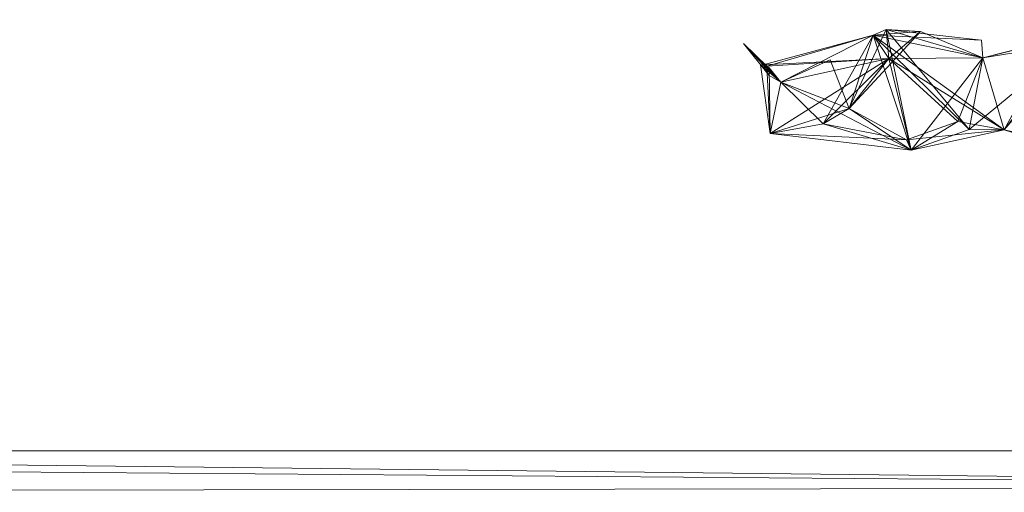
# Model space of a CAD drawing. Units: inches. Extents: x -187 to 410, y -253 to 449.
# Drawn here: x 199 to 208, y 229 to 234 of the extents above; entities that cross this region are included whole.
import ezdxf

# ---------------------------------------------------------------- set-up
doc = ezdxf.new("R2010")
doc.units = ezdxf.units.IN
doc.header["$MEASUREMENT"] = 0
doc.layers.get('0').update_dxf_attribs({"true_color": 0x8c58e1})

# ---------------------------------------------------------------- blocks, each defined once
blk = doc.blocks.new('A$C6DA60386')
at = {"color": 0, "linetype": 'Continuous', "lineweight": 0}
for p, q in [((207.9365, 232.8105), (208.4927, 233.846)), ((205.6709, 233.4213), (206.7064, 233.7008)), ((206.7064, 233.7008), (205.7077, 233.4095)), ((206.7064, 233.7008), (205.8389, 233.2597)), ((206.7064, 233.7008), (206.236, 232.8655)), ((206.8257, 233.7549), (206.4782, 233.0095)), ((207.1486, 233.7353), (206.4782, 233.0095)), ((206.7064, 233.7008), (206.4782, 233.0095)), ((206.8257, 233.7549), (206.7064, 233.7008)), ((207.1486, 233.7353), (206.7064, 233.7008)), ((206.7064, 233.7008), (207.6069, 232.8131)), ((207.9365, 232.8105), (206.7064, 233.7008)), ((206.7064, 233.7008), (207.7336, 233.4876)), ((207.723, 233.654), (206.7064, 233.7008)), ((206.7064, 233.7008), (207.0619, 232.6201)), ((206.8511, 233.4795), (206.7064, 233.7008)), ((207.723, 233.654), (206.8257, 233.7549)), ((207.1486, 233.7353), (206.8257, 233.7549)), ((206.8257, 233.7549), (207.6069, 232.8131)), ((206.8257, 233.7549), (207.7336, 233.4876)), ((206.8511, 233.4795), (206.8257, 233.7549)), ((206.8257, 233.7549), (207.0619, 232.6201)), ((206.8511, 233.4795), (207.1486, 233.7353)), ((207.1486, 233.7353), (207.7336, 233.4876)), ((208.707, 233.7234), (207.6069, 232.8131)), ((208.707, 233.7234), (207.7336, 233.4876)), ((208.6151, 233.71), (207.7336, 233.4876)), ((208.707, 233.7234), (207.9365, 232.8105)), ((207.9365, 232.8105), (208.6151, 233.71)), ((205.7276, 233.3213), (205.4869, 233.6222)), ((205.6709, 233.4213), (205.4869, 233.6222)), ((205.8389, 233.2597), (205.4869, 233.6222)), ((205.4869, 233.6222), (205.7077, 233.4095)), ((207.723, 233.654), (207.7336, 233.4876)), ((209.0022, 233.6918), (207.7336, 233.4876)), ((205.6709, 233.4213), (206.8511, 233.4795)), ((206.8511, 233.4795), (205.7077, 233.4095)), ((206.8511, 233.4795), (205.7387, 232.7769)), ((206.8511, 233.4795), (205.8389, 233.2597)), ((206.3018, 233.4695), (205.8389, 233.2597)), ((206.8511, 233.4795), (206.236, 232.8655)), ((206.3018, 233.4695), (206.4782, 233.0095)), ((206.8511, 233.4795), (206.4782, 233.0095)), ((206.8511, 233.4795), (207.7336, 233.4876)), ((206.8511, 233.4795), (207.0619, 232.6201)), ((206.8511, 233.4795), (207.5005, 232.8883)), ((206.8511, 233.4795), (207.9365, 232.8105)), ((207.7336, 233.4876), (207.0619, 232.6201)), ((207.7336, 233.4876), (207.5005, 232.8883)), ((207.6069, 232.8131), (207.7336, 233.4876)), ((207.9365, 232.8105), (207.7336, 233.4876)), ((205.7387, 232.7769), (205.6474, 233.4216)), ((205.8389, 233.2597), (205.6474, 233.4216)), ((205.7077, 233.4095), (205.6474, 233.4216)), ((205.6709, 233.4213), (205.6474, 233.4216)), ((205.6709, 233.4213), (205.7276, 233.3213)), ((205.6709, 233.4213), (205.8389, 233.2597)), ((205.6709, 233.4213), (205.7077, 233.4095)), ((205.7387, 232.7769), (205.7077, 233.4095)), ((205.7276, 233.3931), (205.7077, 233.4095)), ((205.8389, 233.2597), (205.7077, 233.4095)), ((205.7387, 232.7769), (205.7276, 233.3931)), ((205.8389, 233.2597), (205.7276, 233.3931)), ((205.8389, 233.2597), (205.7276, 233.3213)), ((205.7387, 232.7769), (205.8389, 233.2597)), ((205.8389, 233.2597), (207.0619, 232.6201)), ((206.236, 232.8655), (205.8389, 233.2597)), ((206.4782, 233.0095), (205.8389, 233.2597)), ((205.7387, 232.7769), (206.4782, 233.0095)), ((206.236, 232.8655), (206.4782, 233.0095)), ((206.4782, 233.0095), (207.0619, 232.6201)), ((206.4782, 233.0095), (207.019, 232.7171)), ((207.019, 232.7171), (207.5005, 232.8883)), ((207.0619, 232.6201), (207.5005, 232.8883)), ((207.9365, 232.8105), (207.5005, 232.8883)), ((205.7387, 232.7769), (206.236, 232.8655)), ((205.7387, 232.7769), (207.0619, 232.6201)), ((205.7387, 232.7769), (207.019, 232.7171)), ((206.236, 232.8655), (207.019, 232.7171)), ((206.236, 232.8655), (207.0619, 232.6201)), ((207.9365, 232.8105), (207.019, 232.7171)), ((207.6069, 232.8131), (207.0619, 232.6201)), ((207.9365, 232.8105), (207.0619, 232.6201)), ((207.9365, 232.8105), (207.6069, 232.8131)), ((207.9365, 232.8105), (208.6936, 232.5634)), ((207.9365, 232.8105), (208.8819, 232.5874)), ((207.019, 232.7171), (207.0619, 232.6201)), ((216.6717, 229.7925), (186.6717, 229.7925)), ((186.6717, 229.7925), (216.6717, 229.4529)), ((186.6717, 229.6862), (216.6717, 229.4529)), ((186.6717, 229.4017), (216.6717, 229.4529))]:
    blk.add_line(p, q, dxfattribs=at)

msp = doc.modelspace()

# ---------------------------------------------------------------- block references
at = {"color": 0}
msp.add_blockref('A$C6DA60386', (0, 0), dxfattribs=at)

doc.saveas('drawing.dxf')
